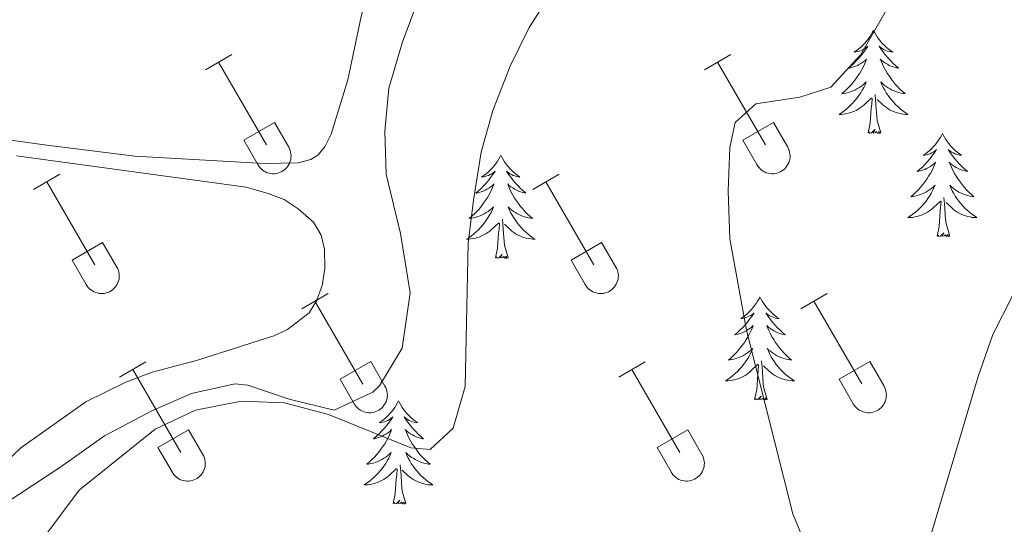
# Model space of a CAD drawing. Units: metres. Extents: x 611359 to 615861, y 4643326 to 4646367.
# Drawn here: x 614164 to 614278, y 4645855 to 4645913 of the extents above; entities that cross this region are included whole.
import ezdxf

# ---------------------------------------------------------------- set-up
doc = ezdxf.new("R2010")
doc.units = ezdxf.units.M
doc.header["$MEASUREMENT"] = 0
for name, color, linetype, lineweight in [('Level 35', 92, 'Continuous', 0), ('Level 36', 19, 'Continuous', 40), ('Level 5', 36, 'Continuous', 0)]:
    doc.layers.add(name, color=color, linetype=linetype, lineweight=lineweight)

msp = doc.modelspace()

# ---------------------------------------------------------------- linework, layer by layer
at = {"layer": 'Level 35', "color": 92, "linetype": 'Continuous', "lineweight": 0, "ltscale": 0.5}
for points in [[(614205.68, 4645870.53, 415.58), (614208.29, 4645874.85, 415.36), (614209.2, 4645881.26, 414.94), (614208.11, 4645888.1, 414.7), (614206.43, 4645894.96, 414.61), (614206.28, 4645899.95, 414.76), (614206.76, 4645904.92, 414.76), (614208.35, 4645910.24, 414.76), (614212.25, 4645920.73, 414.76)], [(614159.16, 4645854.78, 414), (614168.88, 4645861.16, 414.16), (614173.94, 4645864.73, 414.68), (614179.38, 4645867.64, 414.91), (614183.96, 4645869.63, 414.91), (614188.96, 4645870.76, 415.06), (614190.48, 4645870.61, 415.13), (614195.25, 4645868.97, 415.43), (614200.46, 4645867.7, 415.65), (614204.92, 4645869.78, 415.61), (614205.68, 4645870.53, 415.58)]]:
    msp.add_polyline3d(points, dxfattribs=at)
at = {"layer": 'Level 36', "color": 92, "linetype": 'Continuous', "lineweight": 0}
for points in [[(614262.72, 4645911.58), (614262.61, 4645911.37), (614262.45, 4645911.09), (614262.28, 4645910.82), (614262.1, 4645910.57), (614261.91, 4645910.32), (614261.7, 4645910.08), (614261.48, 4645909.86), (614261.25, 4645909.64), (614261.01, 4645909.44), (614260.76, 4645909.25), (614260.5, 4645909.07), (614260.7, 4645909.09), (614260.9, 4645909.13), (614261.1, 4645909.18), (614261.3, 4645909.25), (614261.49, 4645909.34), (614261.67, 4645909.44), (614261.84, 4645909.55), (614262.05, 4645909.74), (614262.01, 4645909.68), (614261.78, 4645909.33), (614261.53, 4645908.99), (614261.28, 4645908.67), (614261.01, 4645908.35), (614260.73, 4645908.05), (614260.44, 4645907.75), (614260.13, 4645907.47), (614259.82, 4645907.2), (614259.94, 4645907.22), (614260.19, 4645907.28), (614260.43, 4645907.35), (614260.67, 4645907.44), (614260.9, 4645907.54), (614261.12, 4645907.66), (614261.34, 4645907.79), (614261.55, 4645907.94), (614261.74, 4645908.1), (614261.93, 4645908.26), (614261.84, 4645908.04), (614261.69, 4645907.68), (614261.52, 4645907.33), (614261.33, 4645906.98), (614261.13, 4645906.64), (614260.92, 4645906.31), (614260.69, 4645905.99), (614260.45, 4645905.68), (614260.2, 4645905.37), (614259.94, 4645905.08), (614259.66, 4645904.8), (614259.38, 4645904.53), (614259.08, 4645904.27), (614259.27, 4645904.3), (614259.54, 4645904.34), (614259.8, 4645904.41), (614260.06, 4645904.49), (614260.32, 4645904.58), (614260.57, 4645904.69), (614260.81, 4645904.81), (614261.04, 4645904.95), (614261.27, 4645905.1), (614261.48, 4645905.26), (614261.69, 4645905.44), (614261.88, 4645905.63), (614261.74, 4645905.3)], [(614262.72, 4645911.58), (614262.83, 4645911.37), (614262.98, 4645911.09), (614263.15, 4645910.82), (614263.34, 4645910.57), (614263.53, 4645910.32), (614263.74, 4645910.08), (614263.96, 4645909.86), (614264.18, 4645909.64), (614264.42, 4645909.44), (614264.68, 4645909.25), (614264.94, 4645909.07), (614264.74, 4645909.09), (614264.53, 4645909.13), (614264.34, 4645909.18), (614264.14, 4645909.25), (614263.95, 4645909.34), (614263.77, 4645909.44), (614263.6, 4645909.55), (614263.39, 4645909.74), (614263.43, 4645909.68), (614263.66, 4645909.33), (614263.9, 4645908.99), (614264.16, 4645908.67), (614264.43, 4645908.35), (614264.71, 4645908.05), (614265, 4645907.75), (614265.3, 4645907.47), (614265.62, 4645907.2), (614265.49, 4645907.22), (614265.25, 4645907.28), (614265, 4645907.35), (614264.77, 4645907.44), (614264.54, 4645907.54), (614264.32, 4645907.66), (614264.1, 4645907.79), (614263.89, 4645907.94), (614263.7, 4645908.1), (614263.51, 4645908.26), (614263.6, 4645908.04), (614263.75, 4645907.68), (614263.92, 4645907.33), (614264.11, 4645906.98), (614264.31, 4645906.64), (614264.52, 4645906.31), (614264.75, 4645905.99), (614264.99, 4645905.68), (614265.24, 4645905.37), (614265.5, 4645905.08), (614265.78, 4645904.8), (614266.06, 4645904.53), (614266.36, 4645904.27), (614266.16, 4645904.3), (614265.9, 4645904.34), (614265.63, 4645904.41), (614265.38, 4645904.49), (614265.12, 4645904.58), (614264.87, 4645904.69), (614264.63, 4645904.81), (614264.4, 4645904.95), (614264.17, 4645905.1), (614263.96, 4645905.26), (614263.75, 4645905.44), (614263.56, 4645905.63), (614263.7, 4645905.3)], [(614261.74, 4645905.3), (614261.59, 4645904.98), (614261.42, 4645904.66), (614261.24, 4645904.36), (614261.04, 4645904.06), (614260.83, 4645903.78), (614260.6, 4645903.5), (614260.37, 4645903.23), (614260.12, 4645902.97), (614259.87, 4645902.73), (614259.6, 4645902.49), (614259.32, 4645902.27), (614259.03, 4645902.06), (614258.74, 4645901.87), (614259, 4645901.88), (614259.27, 4645901.9), (614259.53, 4645901.94), (614259.79, 4645902), (614260.04, 4645902.07), (614260.29, 4645902.16), (614260.54, 4645902.26), (614260.78, 4645902.38), (614261, 4645902.51), (614261.23, 4645902.66), (614261.44, 4645902.81), (614261.64, 4645902.98), (614262.49, 4645903.78)], [(614263.7, 4645905.3), (614263.85, 4645904.98), (614264.02, 4645904.66), (614264.2, 4645904.36), (614264.4, 4645904.06), (614264.61, 4645903.78), (614264.83, 4645903.5), (614265.07, 4645903.23), (614265.31, 4645902.97), (614265.57, 4645902.73), (614265.84, 4645902.49), (614266.12, 4645902.27), (614266.41, 4645902.06), (614266.7, 4645901.87), (614266.43, 4645901.88), (614266.17, 4645901.9), (614265.91, 4645901.94), (614265.65, 4645902), (614265.4, 4645902.07), (614265.14, 4645902.16), (614264.9, 4645902.26), (614264.66, 4645902.38), (614264.43, 4645902.51), (614264.21, 4645902.66), (614264, 4645902.81), (614263.8, 4645902.98), (614263.14, 4645903.6)], [(614262.1, 4645899.73), (614262.34, 4645900.85), (614262.46, 4645902.59), (614262.51, 4645903.03), (614262.57, 4645903.75)], [(614263.57, 4645899.73), (614263.14, 4645901.17), (614263.05, 4645902.08), (614263, 4645903.03), (614262.9, 4645904.19)], [(614263.57, 4645899.73), (614263.4, 4645899.67), (614263.38, 4645899.9), (614263.19, 4645899.68), (614263.07, 4645899.89), (614262.94, 4645899.78), (614262.68, 4645899.72), (614262.87, 4645900.12), (614262.49, 4645899.74), (614262.3, 4645899.68), (614262.26, 4645899.84), (614262.1, 4645899.73)], [(614270.68, 4645899.67), (614270.57, 4645899.45), (614270.41, 4645899.17), (614270.24, 4645898.91), (614270.06, 4645898.65), (614269.87, 4645898.4), (614269.66, 4645898.16), (614269.44, 4645897.94), (614269.21, 4645897.72), (614268.97, 4645897.52), (614268.72, 4645897.33), (614268.46, 4645897.15), (614268.66, 4645897.17), (614268.86, 4645897.21), (614269.06, 4645897.26), (614269.26, 4645897.33), (614269.45, 4645897.42), (614269.63, 4645897.52), (614269.8, 4645897.63), (614270.01, 4645897.82), (614269.97, 4645897.76), (614269.74, 4645897.41), (614269.49, 4645897.08), (614269.24, 4645896.75), (614268.97, 4645896.43), (614268.69, 4645896.13), (614268.4, 4645895.83), (614268.09, 4645895.55), (614267.78, 4645895.28), (614267.9, 4645895.3), (614268.15, 4645895.36), (614268.39, 4645895.43), (614268.63, 4645895.52), (614268.86, 4645895.62), (614269.08, 4645895.74), (614269.3, 4645895.87), (614269.51, 4645896.02), (614269.7, 4645896.18), (614269.89, 4645896.35), (614269.8, 4645896.12), (614269.65, 4645895.76), (614269.48, 4645895.41), (614269.29, 4645895.06), (614269.09, 4645894.72), (614268.88, 4645894.39), (614268.65, 4645894.07), (614268.41, 4645893.76), (614268.16, 4645893.45), (614267.9, 4645893.16), (614267.62, 4645892.88), (614267.34, 4645892.61), (614267.04, 4645892.35), (614267.23, 4645892.38), (614267.5, 4645892.42), (614267.76, 4645892.49), (614268.02, 4645892.57), (614268.28, 4645892.66), (614268.53, 4645892.77), (614268.77, 4645892.89), (614269, 4645893.03), (614269.23, 4645893.18), (614269.44, 4645893.34), (614269.65, 4645893.52), (614269.84, 4645893.71), (614269.7, 4645893.38)], [(614270.68, 4645899.67), (614270.79, 4645899.45), (614270.94, 4645899.17), (614271.11, 4645898.91), (614271.3, 4645898.65), (614271.49, 4645898.4), (614271.7, 4645898.16), (614271.92, 4645897.94), (614272.14, 4645897.72), (614272.38, 4645897.52), (614272.64, 4645897.33), (614272.9, 4645897.15), (614272.7, 4645897.17), (614272.49, 4645897.21), (614272.3, 4645897.26), (614272.1, 4645897.33), (614271.91, 4645897.42), (614271.73, 4645897.52), (614271.56, 4645897.63), (614271.35, 4645897.82), (614271.39, 4645897.76), (614271.62, 4645897.41), (614271.86, 4645897.08), (614272.12, 4645896.75), (614272.39, 4645896.43), (614272.67, 4645896.13), (614272.96, 4645895.83), (614273.26, 4645895.55), (614273.58, 4645895.28), (614273.45, 4645895.3), (614273.21, 4645895.36), (614272.96, 4645895.43), (614272.73, 4645895.52), (614272.5, 4645895.62), (614272.28, 4645895.74), (614272.06, 4645895.87), (614271.85, 4645896.02), (614271.66, 4645896.18), (614271.47, 4645896.35), (614271.56, 4645896.12), (614271.71, 4645895.76), (614271.88, 4645895.41), (614272.07, 4645895.06), (614272.27, 4645894.72), (614272.48, 4645894.39), (614272.71, 4645894.07), (614272.95, 4645893.76), (614273.2, 4645893.45), (614273.46, 4645893.16), (614273.74, 4645892.88), (614274.02, 4645892.61), (614274.32, 4645892.35), (614274.12, 4645892.38), (614273.86, 4645892.42), (614273.59, 4645892.49), (614273.34, 4645892.57), (614273.08, 4645892.66), (614272.83, 4645892.77), (614272.59, 4645892.89), (614272.36, 4645893.03), (614272.13, 4645893.18), (614271.92, 4645893.34), (614271.71, 4645893.52), (614271.52, 4645893.71), (614271.66, 4645893.38)], [(614219.69, 4645897.16), (614219.58, 4645896.94), (614219.42, 4645896.66), (614219.25, 4645896.4), (614219.07, 4645896.14), (614218.88, 4645895.89), (614218.67, 4645895.65), (614218.45, 4645895.43), (614218.22, 4645895.21), (614217.98, 4645895.01), (614217.73, 4645894.82), (614217.47, 4645894.64), (614217.67, 4645894.66), (614217.87, 4645894.7), (614218.07, 4645894.76), (614218.27, 4645894.82), (614218.46, 4645894.91), (614218.64, 4645895.01), (614218.81, 4645895.12), (614219.02, 4645895.31), (614218.98, 4645895.25), (614218.74, 4645894.9), (614218.5, 4645894.57), (614218.25, 4645894.24), (614217.98, 4645893.92), (614217.7, 4645893.62), (614217.41, 4645893.32), (614217.1, 4645893.04), (614216.79, 4645892.77), (614216.91, 4645892.79), (614217.16, 4645892.85), (614217.4, 4645892.92), (614217.64, 4645893.01), (614217.87, 4645893.12), (614218.09, 4645893.23), (614218.31, 4645893.36), (614218.52, 4645893.51), (614218.71, 4645893.67), (614218.9, 4645893.84), (614218.81, 4645893.62), (614218.66, 4645893.25), (614218.48, 4645892.9), (614218.3, 4645892.55), (614218.1, 4645892.21), (614217.89, 4645891.88), (614217.66, 4645891.56), (614217.42, 4645891.25), (614217.17, 4645890.94), (614216.91, 4645890.65), (614216.63, 4645890.37), (614216.34, 4645890.1), (614216.05, 4645889.84), (614216.24, 4645889.87), (614216.51, 4645889.92), (614216.77, 4645889.98), (614217.03, 4645890.06), (614217.29, 4645890.15), (614217.54, 4645890.26), (614217.78, 4645890.38), (614218.01, 4645890.52), (614218.24, 4645890.67), (614218.45, 4645890.84), (614218.66, 4645891.01), (614218.85, 4645891.2), (614218.71, 4645890.87)], [(614219.69, 4645897.16), (614219.8, 4645896.94), (614219.95, 4645896.66), (614220.12, 4645896.4), (614220.3, 4645896.14), (614220.5, 4645895.89), (614220.7, 4645895.65), (614220.92, 4645895.43), (614221.15, 4645895.21), (614221.39, 4645895.01), (614221.64, 4645894.82), (614221.9, 4645894.64), (614221.71, 4645894.66), (614221.5, 4645894.7), (614221.3, 4645894.76), (614221.11, 4645894.82), (614220.92, 4645894.91), (614220.74, 4645895.01), (614220.56, 4645895.12), (614220.36, 4645895.31), (614220.4, 4645895.25), (614220.63, 4645894.9), (614220.87, 4645894.57), (614221.13, 4645894.24), (614221.4, 4645893.92), (614221.68, 4645893.62), (614221.97, 4645893.33), (614222.27, 4645893.04), (614222.59, 4645892.77), (614222.46, 4645892.8), (614222.22, 4645892.85), (614221.97, 4645892.93), (614221.74, 4645893.01), (614221.51, 4645893.12), (614221.28, 4645893.24), (614221.07, 4645893.37), (614220.86, 4645893.51), (614220.66, 4645893.67), (614220.48, 4645893.84), (614220.56, 4645893.62), (614220.72, 4645893.25), (614220.89, 4645892.9), (614221.08, 4645892.55), (614221.28, 4645892.21), (614221.49, 4645891.88), (614221.72, 4645891.56), (614221.96, 4645891.25), (614222.21, 4645890.95), (614222.47, 4645890.65), (614222.74, 4645890.37), (614223.03, 4645890.1), (614223.33, 4645889.84), (614223.13, 4645889.87), (614222.87, 4645889.92), (614222.6, 4645889.98), (614222.34, 4645890.06), (614222.09, 4645890.15), (614221.84, 4645890.26), (614221.6, 4645890.38), (614221.37, 4645890.52), (614221.14, 4645890.67), (614220.92, 4645890.84), (614220.72, 4645891.01), (614220.52, 4645891.2), (614220.66, 4645890.87)], [(614269.7, 4645893.38), (614269.55, 4645893.06), (614269.38, 4645892.75), (614269.2, 4645892.44), (614269, 4645892.14), (614268.79, 4645891.86), (614268.56, 4645891.58), (614268.33, 4645891.31), (614268.08, 4645891.05), (614267.83, 4645890.81), (614267.56, 4645890.57), (614267.28, 4645890.35), (614266.99, 4645890.14), (614266.7, 4645889.95), (614266.96, 4645889.96), (614267.23, 4645889.98), (614267.49, 4645890.03), (614267.75, 4645890.08), (614268, 4645890.16), (614268.25, 4645890.24), (614268.5, 4645890.34), (614268.74, 4645890.46), (614268.96, 4645890.59), (614269.19, 4645890.74), (614269.4, 4645890.9), (614269.6, 4645891.06), (614270.45, 4645891.86)], [(614271.66, 4645893.38), (614271.81, 4645893.06), (614271.98, 4645892.75), (614272.16, 4645892.44), (614272.36, 4645892.14), (614272.57, 4645891.86), (614272.79, 4645891.58), (614273.03, 4645891.31), (614273.27, 4645891.05), (614273.53, 4645890.81), (614273.8, 4645890.57), (614274.08, 4645890.35), (614274.37, 4645890.14), (614274.66, 4645889.95), (614274.39, 4645889.96), (614274.13, 4645889.98), (614273.87, 4645890.03), (614273.61, 4645890.08), (614273.36, 4645890.16), (614273.1, 4645890.24), (614272.86, 4645890.34), (614272.62, 4645890.46), (614272.39, 4645890.59), (614272.17, 4645890.74), (614271.96, 4645890.9), (614271.76, 4645891.06), (614271.1, 4645891.68)], [(614271.53, 4645887.82), (614271.1, 4645889.26), (614271.01, 4645890.16), (614270.96, 4645891.11), (614270.86, 4645892.27)], [(614218.71, 4645890.87), (614218.56, 4645890.55), (614218.39, 4645890.24), (614218.2, 4645889.93), (614218.01, 4645889.64), (614217.8, 4645889.35), (614217.57, 4645889.07), (614217.34, 4645888.8), (614217.09, 4645888.54), (614216.84, 4645888.3), (614216.57, 4645888.06), (614216.29, 4645887.84), (614216, 4645887.63), (614215.71, 4645887.44), (614215.97, 4645887.45), (614216.24, 4645887.48), (614216.5, 4645887.52), (614216.76, 4645887.57), (614217.01, 4645887.65), (614217.26, 4645887.73), (614217.51, 4645887.84), (614217.74, 4645887.95), (614217.97, 4645888.08), (614218.2, 4645888.23), (614218.41, 4645888.39), (614218.61, 4645888.56), (614219.46, 4645889.36)], [(614220.66, 4645890.87), (614220.82, 4645890.55), (614220.99, 4645890.24), (614221.17, 4645889.93), (614221.37, 4645889.64), (614221.58, 4645889.35), (614221.8, 4645889.07), (614222.04, 4645888.8), (614222.28, 4645888.54), (614222.54, 4645888.3), (614222.81, 4645888.06), (614223.09, 4645887.84), (614223.38, 4645887.63), (614223.67, 4645887.44), (614223.4, 4645887.45), (614223.14, 4645887.48), (614222.88, 4645887.52), (614222.62, 4645887.58), (614222.36, 4645887.65), (614222.11, 4645887.73), (614221.87, 4645887.84), (614221.63, 4645887.95), (614221.4, 4645888.08), (614221.18, 4645888.23), (614220.97, 4645888.39), (614220.76, 4645888.56), (614220.11, 4645889.18)], [(614270.06, 4645887.82), (614270.3, 4645888.93), (614270.42, 4645890.68), (614270.47, 4645891.11), (614270.53, 4645891.83)], [(614220.54, 4645885.31), (614220.11, 4645886.75), (614220.02, 4645887.65), (614219.97, 4645888.6), (614219.87, 4645889.76)], [(614219.07, 4645885.31), (614219.31, 4645886.42), (614219.43, 4645888.17), (614219.48, 4645888.6), (614219.54, 4645889.32)], [(614271.53, 4645887.82), (614271.36, 4645887.75), (614271.34, 4645887.99), (614271.15, 4645887.76), (614271.03, 4645887.97), (614270.9, 4645887.86), (614270.64, 4645887.8), (614270.83, 4645888.2), (614270.45, 4645887.82), (614270.26, 4645887.76), (614270.22, 4645887.93), (614270.06, 4645887.82)], [(614220.54, 4645885.31), (614220.36, 4645885.24), (614220.35, 4645885.48), (614220.16, 4645885.26), (614220.04, 4645885.46), (614219.91, 4645885.35), (614219.64, 4645885.3), (614219.84, 4645885.69), (614219.46, 4645885.31), (614219.27, 4645885.26), (614219.23, 4645885.42), (614219.07, 4645885.31)], [(614249.61, 4645880.8), (614249.5, 4645880.58), (614249.34, 4645880.3), (614249.18, 4645880.04), (614248.99, 4645879.78), (614248.8, 4645879.53), (614248.59, 4645879.3), (614248.37, 4645879.07), (614248.14, 4645878.85), (614247.9, 4645878.65), (614247.65, 4645878.46), (614247.39, 4645878.28), (614247.59, 4645878.3), (614247.8, 4645878.34), (614247.99, 4645878.4), (614248.19, 4645878.47), (614248.38, 4645878.55), (614248.56, 4645878.65), (614248.73, 4645878.76), (614248.94, 4645878.95), (614248.9, 4645878.89), (614248.67, 4645878.54), (614248.42, 4645878.21), (614248.17, 4645877.88), (614247.9, 4645877.56), (614247.62, 4645877.26), (614247.33, 4645876.97), (614247.02, 4645876.68), (614246.71, 4645876.41), (614246.84, 4645876.44), (614247.08, 4645876.49), (614247.32, 4645876.57), (614247.56, 4645876.65), (614247.79, 4645876.76), (614248.01, 4645876.88), (614248.23, 4645877.01), (614248.44, 4645877.15), (614248.63, 4645877.31), (614248.82, 4645877.48), (614248.73, 4645877.26), (614248.58, 4645876.9), (614248.41, 4645876.54), (614248.22, 4645876.19), (614248.02, 4645875.85), (614247.81, 4645875.52), (614247.58, 4645875.2), (614247.34, 4645874.89), (614247.09, 4645874.59), (614246.83, 4645874.29), (614246.55, 4645874.01), (614246.27, 4645873.74), (614245.97, 4645873.48), (614246.16, 4645873.51), (614246.43, 4645873.56), (614246.7, 4645873.62), (614246.95, 4645873.7), (614247.21, 4645873.79), (614247.46, 4645873.9), (614247.7, 4645874.02), (614247.93, 4645874.16), (614248.16, 4645874.31), (614248.37, 4645874.48), (614248.58, 4645874.65), (614248.77, 4645874.84), (614248.63, 4645874.51)], [(614249.61, 4645880.8), (614249.72, 4645880.58), (614249.88, 4645880.3), (614250.04, 4645880.04), (614250.23, 4645879.78), (614250.42, 4645879.53), (614250.63, 4645879.3), (614250.85, 4645879.07), (614251.08, 4645878.85), (614251.32, 4645878.65), (614251.57, 4645878.46), (614251.83, 4645878.28), (614251.63, 4645878.3), (614251.42, 4645878.34), (614251.23, 4645878.4), (614251.03, 4645878.47), (614250.84, 4645878.55), (614250.66, 4645878.65), (614250.49, 4645878.76), (614250.28, 4645878.95), (614250.32, 4645878.89), (614250.55, 4645878.54), (614250.8, 4645878.21), (614251.05, 4645877.88), (614251.32, 4645877.56), (614251.6, 4645877.26), (614251.89, 4645876.97), (614252.2, 4645876.68), (614252.51, 4645876.41), (614252.38, 4645876.44), (614252.14, 4645876.49), (614251.9, 4645876.57), (614251.66, 4645876.65), (614251.43, 4645876.76), (614251.21, 4645876.88), (614250.99, 4645877.01), (614250.78, 4645877.15), (614250.59, 4645877.31), (614250.4, 4645877.48), (614250.49, 4645877.26), (614250.64, 4645876.9), (614250.81, 4645876.54), (614251, 4645876.19), (614251.2, 4645875.85), (614251.41, 4645875.52), (614251.64, 4645875.2), (614251.88, 4645874.89), (614252.13, 4645874.59), (614252.39, 4645874.29), (614252.67, 4645874.01), (614252.95, 4645873.74), (614253.25, 4645873.48), (614253.06, 4645873.51), (614252.79, 4645873.56), (614252.52, 4645873.62), (614252.27, 4645873.7), (614252.01, 4645873.79), (614251.76, 4645873.9), (614251.52, 4645874.02), (614251.29, 4645874.16), (614251.06, 4645874.31), (614250.85, 4645874.48), (614250.64, 4645874.65), (614250.45, 4645874.84), (614250.59, 4645874.51)], [(614248.63, 4645874.51), (614248.48, 4645874.19), (614248.31, 4645873.88), (614248.13, 4645873.57), (614247.93, 4645873.28), (614247.72, 4645872.99), (614247.5, 4645872.71), (614247.26, 4645872.44), (614247.02, 4645872.18), (614246.76, 4645871.94), (614246.49, 4645871.7), (614246.21, 4645871.48), (614245.92, 4645871.27), (614245.63, 4645871.08), (614245.9, 4645871.09), (614246.16, 4645871.12), (614246.42, 4645871.16), (614246.68, 4645871.22), (614246.93, 4645871.29), (614247.18, 4645871.37), (614247.43, 4645871.48), (614247.67, 4645871.59), (614247.9, 4645871.72), (614248.12, 4645871.87), (614248.33, 4645872.03), (614248.53, 4645872.2), (614249.38, 4645873)], [(614250.59, 4645874.51), (614250.74, 4645874.19), (614250.91, 4645873.88), (614251.09, 4645873.57), (614251.29, 4645873.28), (614251.5, 4645872.99), (614251.72, 4645872.71), (614251.96, 4645872.44), (614252.2, 4645872.18), (614252.46, 4645871.94), (614252.73, 4645871.7), (614253.01, 4645871.48), (614253.3, 4645871.27), (614253.59, 4645871.08), (614253.32, 4645871.09), (614253.06, 4645871.12), (614252.8, 4645871.16), (614252.54, 4645871.22), (614252.29, 4645871.29), (614252.04, 4645871.37), (614251.79, 4645871.48), (614251.55, 4645871.59), (614251.32, 4645871.72), (614251.1, 4645871.87), (614250.89, 4645872.03), (614250.69, 4645872.2), (614250.03, 4645872.82)], [(614248.99, 4645868.95), (614249.24, 4645870.06), (614249.35, 4645871.81), (614249.4, 4645872.24), (614249.46, 4645872.96)], [(614250.46, 4645868.95), (614250.03, 4645870.39), (614249.94, 4645871.29), (614249.9, 4645872.24), (614249.79, 4645873.4)], [(614250.46, 4645868.95), (614250.29, 4645868.88), (614250.27, 4645869.12), (614250.08, 4645868.9), (614249.96, 4645869.1), (614249.84, 4645868.99), (614249.57, 4645868.94), (614249.76, 4645869.33), (614249.38, 4645868.95), (614249.19, 4645868.9), (614249.15, 4645869.06), (614248.99, 4645868.95)], [(614207.87, 4645868.77), (614207.76, 4645868.55), (614207.6, 4645868.28), (614207.44, 4645868.01), (614207.25, 4645867.76), (614207.06, 4645867.51), (614206.85, 4645867.27), (614206.63, 4645867.04), (614206.4, 4645866.83), (614206.16, 4645866.62), (614205.91, 4645866.43), (614205.65, 4645866.26), (614205.85, 4645866.28), (614206.06, 4645866.32), (614206.25, 4645866.37), (614206.45, 4645866.44), (614206.64, 4645866.52), (614206.82, 4645866.62), (614206.99, 4645866.74), (614207.2, 4645866.93), (614207.16, 4645866.86), (614206.93, 4645866.52), (614206.68, 4645866.18), (614206.43, 4645865.86), (614206.16, 4645865.54), (614205.88, 4645865.23), (614205.59, 4645864.94), (614205.28, 4645864.66), (614204.97, 4645864.39), (614205.1, 4645864.41), (614205.34, 4645864.47), (614205.58, 4645864.54), (614205.82, 4645864.63), (614206.05, 4645864.73), (614206.27, 4645864.85), (614206.49, 4645864.98), (614206.7, 4645865.12), (614206.89, 4645865.28), (614207.08, 4645865.45), (614206.99, 4645865.23), (614206.84, 4645864.87), (614206.67, 4645864.52), (614206.48, 4645864.17), (614206.28, 4645863.83), (614206.07, 4645863.5), (614205.84, 4645863.18), (614205.6, 4645862.86), (614205.35, 4645862.56), (614205.09, 4645862.27), (614204.81, 4645861.99), (614204.52, 4645861.72), (614204.23, 4645861.46), (614204.42, 4645861.48), (614204.69, 4645861.53), (614204.95, 4645861.59), (614205.21, 4645861.67), (614205.47, 4645861.77), (614205.72, 4645861.88), (614205.96, 4645862), (614206.19, 4645862.14), (614206.42, 4645862.29), (614206.63, 4645862.45), (614206.84, 4645862.63), (614207.03, 4645862.81), (614206.89, 4645862.49)], [(614207.87, 4645868.77), (614207.98, 4645868.55), (614208.14, 4645868.28), (614208.3, 4645868.01), (614208.49, 4645867.76), (614208.68, 4645867.51), (614208.89, 4645867.27), (614209.11, 4645867.04), (614209.34, 4645866.83), (614209.58, 4645866.62), (614209.83, 4645866.43), (614210.09, 4645866.26), (614209.89, 4645866.28), (614209.68, 4645866.32), (614209.49, 4645866.37), (614209.29, 4645866.44), (614209.1, 4645866.52), (614208.92, 4645866.62), (614208.75, 4645866.74), (614208.54, 4645866.93), (614208.58, 4645866.86), (614208.81, 4645866.52), (614209.06, 4645866.18), (614209.31, 4645865.86), (614209.58, 4645865.54), (614209.86, 4645865.23), (614210.15, 4645864.94), (614210.46, 4645864.66), (614210.77, 4645864.39), (614210.64, 4645864.41), (614210.4, 4645864.47), (614210.16, 4645864.54), (614209.92, 4645864.63), (614209.69, 4645864.73), (614209.47, 4645864.85), (614209.25, 4645864.98), (614209.04, 4645865.12), (614208.85, 4645865.28), (614208.66, 4645865.45), (614208.75, 4645865.23), (614208.9, 4645864.87), (614209.07, 4645864.52), (614209.26, 4645864.17), (614209.46, 4645863.83), (614209.67, 4645863.5), (614209.9, 4645863.18), (614210.14, 4645862.86), (614210.39, 4645862.56), (614210.65, 4645862.27), (614210.93, 4645861.99), (614211.21, 4645861.72), (614211.51, 4645861.46), (614211.32, 4645861.48), (614211.05, 4645861.53), (614210.78, 4645861.59), (614210.53, 4645861.67), (614210.27, 4645861.77), (614210.02, 4645861.88), (614209.78, 4645862), (614209.55, 4645862.14), (614209.32, 4645862.29), (614209.11, 4645862.45), (614208.9, 4645862.63), (614208.71, 4645862.81), (614208.85, 4645862.49)], [(614206.89, 4645862.49), (614206.74, 4645862.17), (614206.57, 4645861.85), (614206.39, 4645861.55), (614206.19, 4645861.25), (614205.98, 4645860.96), (614205.76, 4645860.68), (614205.52, 4645860.42), (614205.27, 4645860.16), (614205.02, 4645859.91), (614204.75, 4645859.68), (614204.47, 4645859.46), (614204.18, 4645859.25), (614203.89, 4645859.06), (614204.15, 4645859.07), (614204.42, 4645859.09), (614204.68, 4645859.13), (614204.94, 4645859.19), (614205.19, 4645859.26), (614205.44, 4645859.35), (614205.69, 4645859.45), (614205.92, 4645859.57), (614206.16, 4645859.7), (614206.38, 4645859.84), (614206.59, 4645860), (614206.79, 4645860.17), (614207.64, 4645860.97)], [(614208.85, 4645862.49), (614209, 4645862.17), (614209.17, 4645861.85), (614209.35, 4645861.55), (614209.55, 4645861.25), (614209.76, 4645860.96), (614209.98, 4645860.68), (614210.22, 4645860.42), (614210.46, 4645860.16), (614210.72, 4645859.91), (614210.99, 4645859.68), (614211.27, 4645859.46), (614211.56, 4645859.25), (614211.85, 4645859.06), (614211.58, 4645859.07), (614211.32, 4645859.09), (614211.06, 4645859.13), (614210.8, 4645859.19), (614210.55, 4645859.26), (614210.3, 4645859.35), (614210.05, 4645859.45), (614209.81, 4645859.57), (614209.58, 4645859.7), (614209.36, 4645859.84), (614209.15, 4645860), (614208.95, 4645860.17), (614208.29, 4645860.79)], [(614208.72, 4645856.92), (614208.29, 4645858.36), (614208.2, 4645859.26), (614208.16, 4645860.21), (614208.05, 4645861.38)], [(614207.25, 4645856.92), (614207.5, 4645858.04), (614207.61, 4645859.78), (614207.66, 4645860.21), (614207.72, 4645860.94)], [(614208.72, 4645856.92), (614208.55, 4645856.85), (614208.53, 4645857.09), (614208.34, 4645856.87), (614208.22, 4645857.07), (614208.1, 4645856.96), (614207.82, 4645856.91), (614208.02, 4645857.3), (614207.64, 4645856.92), (614207.45, 4645856.87), (614207.41, 4645857.03), (614207.25, 4645856.92)]]:
    msp.add_lwpolyline(points, dxfattribs=at)
at = {"layer": 'Level 36', "color": 32, "linetype": 'Continuous', "lineweight": 0}
for points in [[(614185.57, 4645907.04), (614188.61, 4645908.79)], [(614187.09, 4645907.91), (614192.62, 4645898.34)], [(614243.19, 4645907.04), (614246.24, 4645908.79)], [(614244.72, 4645907.91), (614250.24, 4645898.34)], [(614190, 4645898.9), (614193.54, 4645900.94)], [(614193.54, 4645900.94), (614195.19, 4645898.09)], [(614247.62, 4645898.9), (614251.16, 4645900.94)], [(614251.16, 4645900.94), (614252.81, 4645898.09)], [(614190, 4645898.9), (614191.63, 4645896.07)], [(614247.62, 4645898.9), (614249.26, 4645896.07)], [(614191.63, 4645896.07), (614191.74, 4645895.89), (614191.87, 4645895.72), (614192.02, 4645895.58), (614192.18, 4645895.44), (614192.35, 4645895.32), (614192.53, 4645895.22), (614192.72, 4645895.14), (614192.92, 4645895.08), (614193.12, 4645895.04), (614193.33, 4645895.02), (614193.54, 4645895.02), (614193.74, 4645895.04), (614193.95, 4645895.09), (614194.14, 4645895.15), (614194.34, 4645895.24), (614194.52, 4645895.34), (614194.69, 4645895.46), (614194.84, 4645895.6), (614194.98, 4645895.75), (614195.11, 4645895.91), (614195.22, 4645896.09), (614195.31, 4645896.28), (614195.38, 4645896.48), (614195.42, 4645896.68), (614195.45, 4645896.88), (614195.46, 4645897.09), (614195.45, 4645897.3), (614195.41, 4645897.5), (614195.36, 4645897.7), (614195.28, 4645897.9), (614195.19, 4645898.08)], [(614249.26, 4645896.07), (614249.37, 4645895.89), (614249.5, 4645895.73), (614249.64, 4645895.58), (614249.8, 4645895.44), (614249.97, 4645895.32), (614250.15, 4645895.22), (614250.34, 4645895.14), (614250.54, 4645895.08), (614250.75, 4645895.04), (614250.95, 4645895.02), (614251.16, 4645895.02), (614251.37, 4645895.04), (614251.57, 4645895.09), (614251.77, 4645895.15), (614251.96, 4645895.24), (614252.14, 4645895.34), (614252.31, 4645895.46), (614252.47, 4645895.6), (614252.61, 4645895.75), (614252.73, 4645895.92), (614252.84, 4645896.09), (614252.93, 4645896.28), (614253, 4645896.48), (614253.05, 4645896.68), (614253.08, 4645896.88), (614253.09, 4645897.09), (614253.07, 4645897.3), (614253.04, 4645897.5), (614252.98, 4645897.7), (614252.91, 4645897.9), (614252.81, 4645898.08)], [(614165.74, 4645893.19), (614168.78, 4645894.95)], [(614223.37, 4645893.19), (614226.41, 4645894.95)], [(614167.26, 4645894.07), (614172.79, 4645884.5)], [(614224.89, 4645894.07), (614230.41, 4645884.5)], [(614170.17, 4645885.05), (614173.71, 4645887.09)], [(614173.71, 4645887.09), (614175.36, 4645884.24)], [(614227.8, 4645885.05), (614231.33, 4645887.09)], [(614231.33, 4645887.09), (614232.98, 4645884.24)], [(614170.17, 4645885.05), (614171.8, 4645882.22)], [(614171.81, 4645882.22), (614171.92, 4645882.04), (614172.04, 4645881.88), (614172.19, 4645881.73), (614172.35, 4645881.6), (614172.52, 4645881.48), (614172.7, 4645881.38), (614172.89, 4645881.3), (614173.09, 4645881.24), (614173.29, 4645881.2), (614173.5, 4645881.18), (614173.71, 4645881.18), (614173.92, 4645881.2), (614174.12, 4645881.24), (614174.32, 4645881.31), (614174.51, 4645881.39), (614174.69, 4645881.49), (614174.86, 4645881.61), (614175.01, 4645881.75), (614175.16, 4645881.9), (614175.28, 4645882.07), (614175.39, 4645882.25), (614175.48, 4645882.44), (614175.55, 4645882.63), (614175.6, 4645882.83), (614175.63, 4645883.04), (614175.63, 4645883.25), (614175.62, 4645883.45), (614175.58, 4645883.66), (614175.53, 4645883.86), (614175.46, 4645884.05), (614175.36, 4645884.24)], [(614227.8, 4645885.05), (614229.43, 4645882.22)], [(614229.43, 4645882.22), (614229.54, 4645882.05), (614229.67, 4645881.88), (614229.81, 4645881.73), (614229.97, 4645881.6), (614230.14, 4645881.48), (614230.32, 4645881.38), (614230.52, 4645881.3), (614230.72, 4645881.24), (614230.92, 4645881.2), (614231.13, 4645881.18), (614231.33, 4645881.18), (614231.54, 4645881.2), (614231.74, 4645881.24), (614231.94, 4645881.31), (614232.13, 4645881.39), (614232.31, 4645881.5), (614232.48, 4645881.62), (614232.64, 4645881.75), (614232.78, 4645881.9), (614232.9, 4645882.07), (614233.01, 4645882.25), (614233.1, 4645882.44), (614233.17, 4645882.63), (614233.22, 4645882.83), (614233.25, 4645883.04), (614233.26, 4645883.25), (614233.24, 4645883.46), (614233.21, 4645883.66), (614233.15, 4645883.86), (614233.08, 4645884.05), (614232.98, 4645884.24)], [(614196.69, 4645879.42), (614199.74, 4645881.18)], [(614254.32, 4645879.42), (614257.36, 4645881.18)], [(614198.22, 4645880.3), (614203.74, 4645870.72)], [(614255.84, 4645880.3), (614261.36, 4645870.73)], [(614175.67, 4645871.52), (614178.71, 4645873.28)], [(614201.12, 4645871.28), (614204.66, 4645873.32)], [(614204.66, 4645873.32), (614206.31, 4645870.47)], [(614233.3, 4645871.52), (614236.34, 4645873.28)], [(614258.74, 4645871.28), (614262.28, 4645873.32)], [(614262.28, 4645873.32), (614263.94, 4645870.47)], [(614177.19, 4645872.4), (614182.72, 4645862.82)], [(614234.82, 4645872.4), (614240.34, 4645862.83)], [(614201.12, 4645871.28), (614202.76, 4645868.45)], [(614202.76, 4645868.45), (614202.87, 4645868.27), (614203, 4645868.11), (614203.14, 4645867.96), (614203.3, 4645867.82), (614203.47, 4645867.71), (614203.65, 4645867.61), (614203.84, 4645867.53), (614204.04, 4645867.46), (614204.25, 4645867.42), (614204.45, 4645867.4), (614204.66, 4645867.41), (614204.87, 4645867.43), (614205.07, 4645867.47), (614205.27, 4645867.54), (614205.46, 4645867.62), (614205.64, 4645867.72), (614205.81, 4645867.84), (614205.97, 4645867.98), (614206.11, 4645868.13), (614206.23, 4645868.3), (614206.34, 4645868.48), (614206.43, 4645868.66), (614206.5, 4645868.86), (614206.55, 4645869.06), (614206.58, 4645869.27), (614206.59, 4645869.48), (614206.57, 4645869.68), (614206.54, 4645869.89), (614206.48, 4645870.09), (614206.41, 4645870.28), (614206.31, 4645870.47)], [(614258.74, 4645871.28), (614260.38, 4645868.45)], [(614260.38, 4645868.45), (614260.49, 4645868.27), (614260.62, 4645868.11), (614260.76, 4645867.96), (614260.92, 4645867.82), (614261.09, 4645867.71), (614261.28, 4645867.61), (614261.47, 4645867.53), (614261.67, 4645867.46), (614261.87, 4645867.42), (614262.08, 4645867.4), (614262.29, 4645867.41), (614262.49, 4645867.43), (614262.7, 4645867.47), (614262.89, 4645867.54), (614263.08, 4645867.62), (614263.26, 4645867.72), (614263.43, 4645867.84), (614263.59, 4645867.98), (614263.73, 4645868.13), (614263.86, 4645868.3), (614263.96, 4645868.48), (614264.06, 4645868.66), (614264.12, 4645868.86), (614264.17, 4645869.06), (614264.2, 4645869.27), (614264.21, 4645869.48), (614264.2, 4645869.68), (614264.16, 4645869.89), (614264.11, 4645870.09), (614264.03, 4645870.28), (614263.94, 4645870.47)], [(614180.1, 4645863.38), (614183.64, 4645865.42)], [(614183.64, 4645865.42), (614185.29, 4645862.57)], [(614237.73, 4645863.39), (614241.27, 4645865.43)], [(614241.27, 4645865.43), (614242.91, 4645862.57)], [(614180.1, 4645863.38), (614181.73, 4645860.56)], [(614181.74, 4645860.55), (614181.85, 4645860.38), (614181.98, 4645860.21), (614182.12, 4645860.06), (614182.28, 4645859.93), (614182.45, 4645859.81), (614182.63, 4645859.71), (614182.82, 4645859.63), (614183.02, 4645859.57), (614183.22, 4645859.53), (614183.43, 4645859.51), (614183.64, 4645859.51), (614183.85, 4645859.53), (614184.05, 4645859.58), (614184.25, 4645859.64), (614184.44, 4645859.72), (614184.62, 4645859.82), (614184.79, 4645859.95), (614184.94, 4645860.08), (614185.09, 4645860.24), (614185.21, 4645860.4), (614185.32, 4645860.58), (614185.41, 4645860.77), (614185.48, 4645860.96), (614185.53, 4645861.16), (614185.56, 4645861.37), (614185.56, 4645861.58), (614185.55, 4645861.79), (614185.52, 4645861.99), (614185.46, 4645862.19), (614185.38, 4645862.38), (614185.29, 4645862.57)], [(614237.73, 4645863.39), (614239.36, 4645860.56)], [(614239.36, 4645860.55), (614239.47, 4645860.38), (614239.6, 4645860.21), (614239.74, 4645860.06), (614239.9, 4645859.93), (614240.07, 4645859.81), (614240.26, 4645859.71), (614240.45, 4645859.63), (614240.64, 4645859.57), (614240.85, 4645859.53), (614241.06, 4645859.51), (614241.26, 4645859.51), (614241.47, 4645859.53), (614241.67, 4645859.58), (614241.87, 4645859.64), (614242.06, 4645859.72), (614242.24, 4645859.83), (614242.41, 4645859.95), (614242.57, 4645860.08), (614242.71, 4645860.24), (614242.84, 4645860.4), (614242.94, 4645860.58), (614243.03, 4645860.77), (614243.1, 4645860.96), (614243.15, 4645861.16), (614243.18, 4645861.37), (614243.19, 4645861.58), (614243.18, 4645861.79), (614243.14, 4645861.99), (614243.08, 4645862.19), (614243.01, 4645862.39), (614242.92, 4645862.57)]]:
    msp.add_lwpolyline(points, dxfattribs=at)
at = {"layer": 'Level 36', "color": 92, "linetype": 'Continuous', "lineweight": 0}
for points in [[(614154.3, 4645964.36, 408.35), (614175.64, 4645954.89, 409.84), (614190.83, 4645949.82, 410.58), (614206.65, 4645945.9, 411.33), (614209.63, 4645944.34, 411.7), (614210.15, 4645943.48, 411.7), (614210.15, 4645942.14, 411.74), (614208.62, 4645932.68, 412.14), (614203.55, 4645913.2, 412.07), (614202.02, 4645905.87, 412.11), (614200.08, 4645899.57, 412.26), (614199.37, 4645898.12, 412.26), (614198.55, 4645897.15, 412.33), (614197.73, 4645896.67, 412.33), (614196.28, 4645896.26, 412.33), (614192.36, 4645896.19, 412.29), (614177.43, 4645897.05, 411.74), (614167.27, 4645898.32, 411.48), (614157.21, 4645899.7, 410.73)], [(614163.75, 4645897.1, 411.24), (614190.3, 4645893.48, 412.99), (614192.83, 4645892.74, 413.37), (614194.66, 4645892.03, 413.33), (614196.29, 4645890.95, 413.33), (614198.04, 4645889.42, 413.37), (614198.94, 4645887.93, 413.4), (614199.34, 4645886.29, 413.48), (614199.38, 4645884.06, 413.59)], [(614199.38, 4645884.06, 413.59), (614199.04, 4645882.12, 413.59), (614198.41, 4645880.33, 413.66), (614197.55, 4645878.95, 413.7), (614195.06, 4645877.02, 413.81), (614193.46, 4645876.28, 413.85), (614184.55, 4645873.45, 414.04), (614179.41, 4645872.11, 413.92), (614176.4, 4645870.92, 413.89), (614171.78, 4645868.65, 413.74), (614164.25, 4645863.36, 413.33), (614156.06, 4645855.51, 412.88)]]:
    msp.add_polyline3d(points, dxfattribs=at)
at = {"layer": 'Level 5', "color": 36, "linetype": 'Continuous', "lineweight": 0}
for points in [[(614268.77, 4645851.29, 420), (614274.81, 4645871.58, 420), (614276.49, 4645876.46, 420), (614278.78, 4645880.9, 420), (614282.44, 4645885.12, 420), (614290.12, 4645892.88, 420), (614302.53, 4645904.56, 420), (614305.27, 4645908.74, 420), (614307.5, 4645913.44, 420), (614309, 4645918.98, 420), (614309.77, 4645925.21, 420), (614310.41, 4645941.06, 420), (614309.74, 4645946.31, 420), (614307.51, 4645949.55, 420), (614303.75, 4645951.56, 420), (614299.61, 4645952.46, 420), (614295.78, 4645952.42, 420), (614291.57, 4645951.64, 420), (614284.38, 4645949.33, 420)], [(614284.38, 4645949.33, 420), (614280.22, 4645946.56, 420), (614276.59, 4645942, 420), (614274.28, 4645937.53, 420), (614270.33, 4645927.7, 420), (614264.02, 4645913.61, 420), (614261.27, 4645908.79, 420), (614257.81, 4645905.03, 420), (614254.23, 4645903.88, 420), (614249.13, 4645903.1, 420), (614246.74, 4645900.94, 420), (614246.15, 4645898.03, 420), (614245.92, 4645893.04, 420), (614246.14, 4645887.49, 420), (614248.04, 4645876.95, 420), (614253.39, 4645855.72, 420), (614255.4, 4645850.88, 420)], [(614229.34, 4645921.93, 415), (614222.97, 4645911.92, 415), (614220.77, 4645907.43, 415), (614218.77, 4645902.34, 415), (614217.42, 4645897.49, 415), (614216.52, 4645891.96, 415), (614215.92, 4645886.99, 415), (614215.58, 4645870.44, 415), (614214.2, 4645865.63, 415), (614211.52, 4645863.14, 415), (614209.28, 4645863.36, 415), (614199.79, 4645867.2, 415), (614194.69, 4645868.54, 415), (614189.69, 4645868.76, 415), (614184.43, 4645867.7, 415), (614179.78, 4645865.5, 415), (614171, 4645858.46, 415), (614164.88, 4645850.25, 415)]]:
    msp.add_polyline3d(points, dxfattribs=at)

doc.saveas('drawing.dxf')
